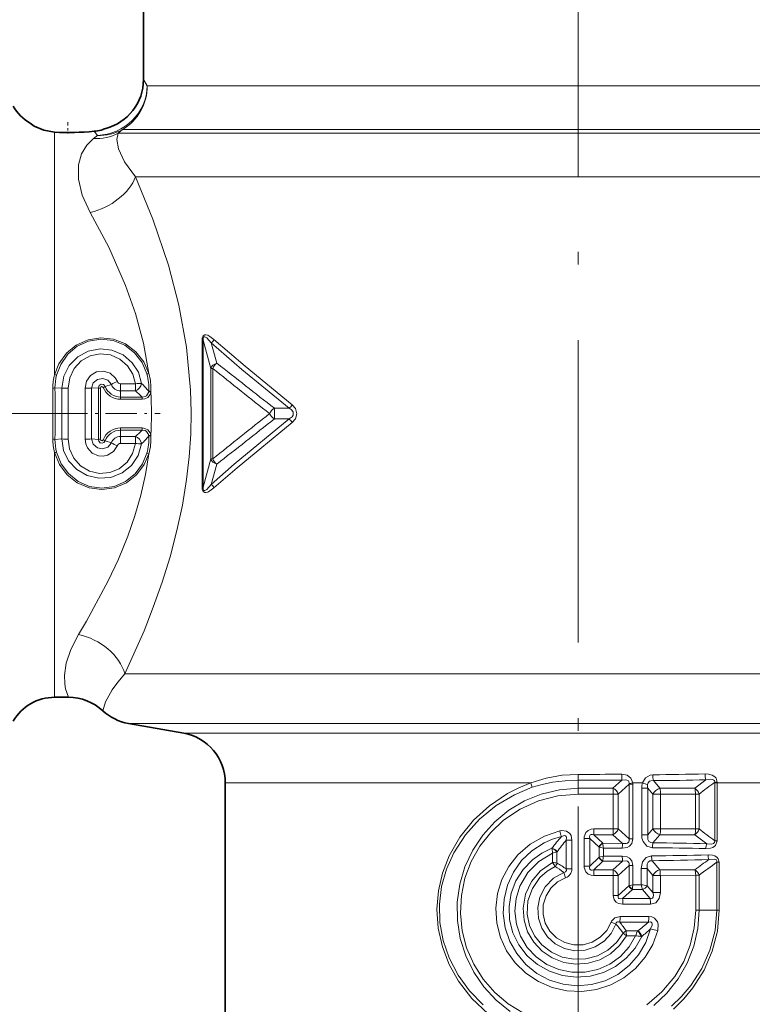
# Model space of a CAD drawing. Extents: x 0 to 210, y 0 to 297.
# Drawn here: x 83 to 112, y 125 to 164 of the extents above; entities that cross this region are included whole.
import ezdxf

# ---------------------------------------------------------------- set-up
doc = ezdxf.new("R2010")
doc.units = 0
doc.linetypes.add('DASHDOT', pattern=[18.5, 12, -3, 0.5, -3])

msp = doc.modelspace()

# ---------------------------------------------------------------- linework, layer by layer
at = {"color": 7, "linetype": 'DASHDOT', "lineweight": 13}
msp.add_line((105, 206.819992), (105, 90.179993), dxfattribs=at)
at = {"color": 7, "lineweight": 35}
for p, q in [((87.75, 166.599991), (87.75, 161.649994)), ((84.222801, 137.149994), (84.774994, 137.149994)), ((89.347298, 135.721619), (87.152702, 136.108582)), ((91, 133.751999), (91, 114.2547))]:
    msp.add_line(p, q, dxfattribs=at)
at = {"color": 7, "lineweight": 13}
for p, q in [((87.75, 161.649994), (87.903427, 161.400024)), ((87.903427, 161.399994), (120.138298, 161.399994)), ((84.222801, 158.272797), (84.222801, 159.561996)), ((85.921211, 159.437729), (85.765732, 159.315186)), ((85.791985, 159.598129), (85.921204, 159.437729)), ((86.912323, 159.667938), (86.752129, 159.52359)), ((86.752144, 159.523605), (121.235275, 159.523605)), ((86.912323, 159.667938), (121.015884, 159.667938)), ((84.222801, 149.945404), (84.222801, 158.272797)), ((87.439072, 157.79155), (122.112862, 157.79155)), ((90.073929, 151.315338), (90.114021, 151.315338)), ((90.073929, 145.48465), (90.073929, 151.315338)), ((90.114021, 151.315338), (90.425758, 150.194366)), ((90.114021, 145.48465), (90.114021, 151.315338)), ((90.437088, 151.206345), (90.662018, 150.399643)), ((90.4991, 150.194366), (90.425758, 150.194366)), ((90.425758, 150.194366), (90.425758, 146.605621)), ((90.4991, 150.194366), (90.4991, 146.605621)), ((84.511208, 149.404892), (84.23867, 149.419891)), ((84.511208, 149.404892), (84.511208, 147.395096)), ((84.762428, 149.416794), (84.762428, 147.383194)), ((85.437576, 147.383194), (85.437576, 149.416794)), ((85.688797, 149.404892), (85.962166, 149.419937)), ((85.688797, 147.395096), (85.688797, 149.404892)), ((86.475174, 149.557846), (86.228981, 149.47525)), ((86.841621, 149.582809), (87.427711, 149.582809)), ((86.841621, 149.582809), (86.841621, 149.30127)), ((86.841621, 149.30127), (87.427711, 149.30127)), ((86.841621, 149.30127), (86.841621, 149.057938)), ((87.427711, 149.582809), (87.427711, 149.30127)), ((87.957108, 149.291595), (87.956146, 149.270401)), ((88.038177, 149.255707), (87.956146, 149.270401)), ((88.041206, 149.282211), (88.038177, 149.255707)), ((87.692474, 149.057938), (86.841621, 149.057938)), ((86.841621, 148.969009), (86.841621, 149.057938)), ((87.692474, 148.969009), (86.841621, 148.969009)), ((87.692474, 148.969009), (87.692474, 149.057938)), ((92.946045, 148.612015), (93.528099, 148.611435)), ((92.946053, 148.187973), (93.528099, 148.188553)), ((86.841621, 147.830978), (86.841621, 147.74205)), ((87.692474, 147.830978), (86.841621, 147.830978)), ((86.841621, 147.498718), (86.841621, 147.74205)), ((87.692474, 147.74205), (86.841621, 147.74205)), ((87.692474, 147.830978), (87.692474, 147.74205)), ((84.511208, 147.395096), (84.23867, 147.380096)), ((85.688797, 147.395096), (85.962166, 147.380051)), ((86.475174, 147.242142), (86.228981, 147.324738)), ((86.841621, 147.217178), (86.841621, 147.498718)), ((86.841621, 147.498718), (87.427719, 147.498718)), ((87.427719, 147.217178), (87.427719, 147.498718)), ((88.038177, 147.544342), (87.956146, 147.529633)), ((87.956146, 147.529648), (87.957108, 147.508392)), ((88.038177, 147.544357), (88.041206, 147.517761)), ((84.222801, 137.149994), (84.222801, 146.854568)), ((86.841621, 147.217178), (87.427719, 147.217178)), ((90.114021, 145.48465), (90.425758, 146.605621)), ((90.4991, 146.605621), (90.425758, 146.605621)), ((90.437088, 145.593628), (90.662018, 146.400345)), ((90.073929, 145.48465), (90.114021, 145.48465)), ((122.112862, 138.078186), (87.014694, 138.078186)), ((120.662476, 136.108582), (87.152702, 136.108582)), ((118.736542, 135.721619), (89.347298, 135.721619)), ((105, 133.857254), (104.999992, 134.091156)), ((103.13018, 133.751999), (91, 133.751999)), ((105, 133.539917), (105, 133.857269)), ((106.744629, 133.862625), (106.386925, 133.539886)), ((107.027863, 133.702713), (106.598427, 133.310806)), ((107.032249, 133.734833), (107.027863, 133.702713)), ((107.027863, 133.702713), (107.027863, 131.534775)), ((107.027863, 133.702713), (107.180435, 133.702713)), ((107.032249, 133.734833), (107.177872, 133.751999)), ((107.177872, 133.751999), (107.180435, 133.702713)), ((107.557793, 133.751999), (107.177872, 133.751999)), ((107.180435, 133.702713), (107.180435, 131.534775)), ((108.249123, 133.540085), (107.991196, 133.841675)), ((110.077446, 133.873444), (109.630043, 133.539932)), ((110.426537, 133.780197), (110.524895, 133.784225)), ((110.426826, 133.751999), (110.426537, 133.780197)), ((110.426826, 133.751999), (110.426826, 131.457077)), ((110.426826, 133.751999), (110.525169, 133.751999)), ((110.525169, 133.751999), (110.524895, 133.784225)), ((110.525169, 133.751999), (110.525169, 131.457077)), ((117.286156, 133.751999), (110.525169, 133.751999)), ((106.386925, 133.539886), (105, 133.539917)), ((105, 133.539917), (105, 133.310104)), ((106.397331, 133.310806), (105, 133.310104)), ((106.397331, 133.310806), (106.397331, 131.926682)), ((106.397331, 133.310806), (106.598427, 133.310806)), ((106.598427, 133.310806), (106.598427, 131.926682)), ((107.768936, 133.547165), (107.52681, 133.547165)), ((107.52681, 133.547165), (107.52681, 131.690323)), ((107.970779, 133.307434), (107.768936, 133.547165)), ((107.768936, 133.547165), (107.768936, 131.690323)), ((108.274467, 133.307434), (107.970779, 133.307434)), ((107.970779, 133.307434), (107.970779, 131.930054)), ((109.630043, 133.539932), (108.249123, 133.540085)), ((109.66449, 133.311646), (108.274467, 133.307434)), ((108.274467, 133.307434), (108.274467, 131.930054)), ((109.66449, 133.311646), (109.66449, 131.925842)), ((109.66449, 133.311646), (109.805046, 133.311646)), ((109.805046, 133.311646), (109.805046, 131.925842)), ((106.386925, 131.697601), (105.624657, 131.697571)), ((105.624657, 131.697571), (105.977966, 131.35701)), ((106.397331, 131.926682), (105.629372, 131.927246)), ((106.769684, 131.352478), (106.386925, 131.697601)), ((106.397331, 131.926682), (106.598427, 131.926682)), ((107.027863, 131.534775), (106.598427, 131.926682)), ((107.768936, 131.690323), (107.52681, 131.690323)), ((107.970779, 131.930054), (107.768936, 131.690323)), ((108.274467, 131.930054), (107.970779, 131.930054)), ((108.249123, 131.697403), (107.975136, 131.377197)), ((109.630043, 131.697556), (108.249123, 131.697403)), ((109.66449, 131.925842), (108.274467, 131.930054)), ((109.630043, 131.697556), (110.111496, 131.338989)), ((109.66449, 131.925842), (109.805046, 131.925842)), ((104.53257, 131.487213), (104.53257, 130.343277)), ((104.757401, 131.487213), (104.53257, 131.487213)), ((104.757401, 131.487213), (104.757401, 130.343277)), ((105.242599, 131.553635), (105.46743, 131.553635)), ((105.242599, 131.553635), (105.242599, 130.453857)), ((105.46743, 131.553635), (105.46743, 130.453857)), ((105.46743, 131.553635), (105.833176, 131.204041)), ((105.979462, 131.345703), (105.977966, 131.35701)), ((106.769684, 131.352478), (105.977974, 131.35701)), ((107.027863, 131.534775), (107.180435, 131.534775)), ((110.426826, 131.457077), (110.525169, 131.457077)), ((103.967606, 131.146912), (103.965492, 131.162796)), ((103.991035, 130.959259), (103.96769, 131.146347)), ((103.991035, 130.959259), (104.164536, 131.012909)), ((103.991035, 130.959259), (103.991035, 130.596085)), ((104.164536, 131.013214), (104.164536, 130.573792)), ((104.164635, 131.013062), (104.167702, 131.017639)), ((105.835419, 131.201767), (105.833176, 131.204041)), ((105.835464, 131.201874), (105.835464, 130.805618)), ((105.835464, 131.201721), (106.008965, 131.165649)), ((106.008965, 130.841827), (105.835464, 130.805771)), ((106.008965, 131.165649), (106.008965, 130.841827)), ((106.757431, 131.161926), (106.008965, 131.165649)), ((106.757431, 130.845566), (106.008965, 130.841827)), ((104.16449, 130.573593), (104.165779, 130.573059)), ((105.242599, 130.453857), (105.46743, 130.453857)), ((105.833176, 130.803452), (105.46743, 130.453857)), ((105.977966, 130.650482), (105.624657, 130.309906)), ((105.833176, 130.803452), (105.835419, 130.805725)), ((105.977966, 130.650482), (105.979462, 130.661804)), ((106.769684, 130.655014), (105.977966, 130.650482)), ((106.386925, 130.309875), (106.769684, 130.655014)), ((106.598427, 130.080795), (107.027863, 130.472717)), ((107.027863, 130.472717), (107.027863, 129.674805)), ((107.027863, 130.472717), (107.180435, 130.472717)), ((107.180435, 130.472717), (107.180435, 129.708633)), ((107.941246, 130.667068), (108.243835, 130.309677)), ((110.511307, 130.608887), (110.511307, 128.699997)), ((110.511307, 130.608887), (110.602768, 130.608887)), ((110.602768, 130.608887), (110.602768, 128.699997)), ((104.084511, 130.44519), (104.087456, 130.439407)), ((104.432198, 130.20491), (104.509048, 129.992172)), ((104.757401, 130.343277), (104.53257, 130.343277)), ((106.386925, 130.309875), (105.624657, 130.309906)), ((106.397331, 130.080795), (105.629372, 130.080246)), ((106.397331, 130.080795), (106.397331, 129.290787)), ((106.397331, 130.080795), (106.598427, 130.080795)), ((106.598427, 130.080795), (106.598427, 129.290787)), ((107.742836, 130.357391), (107.506561, 130.357391)), ((107.506561, 130.357391), (107.506561, 129.711517)), ((107.742836, 130.357391), (107.970329, 130.084045)), ((107.742836, 130.357391), (107.742836, 129.667206)), ((108.267273, 130.084045), (107.970329, 130.084045)), ((107.970329, 130.084045), (107.970329, 129.40155)), ((109.638199, 130.309235), (108.243835, 130.309677)), ((109.669945, 130.088562), (108.267273, 130.084045)), ((108.267273, 130.084045), (108.267273, 129.40155)), ((109.669945, 130.088562), (109.669945, 128.699997)), ((109.669945, 130.088562), (109.803802, 130.088562)), ((109.803802, 130.088562), (109.803802, 128.699997)), ((107.022789, 129.670319), (106.598427, 129.290787)), ((107.022789, 129.670319), (107.027649, 129.675247)), ((107.180435, 129.708633), (107.027794, 129.675491)), ((107.506561, 129.711517), (107.180435, 129.708633)), ((107.970329, 129.40155), (107.742836, 129.667206)), ((106.397331, 129.290787), (106.598427, 129.290787)), ((107.15728, 129.51825), (106.770851, 129.169861)), ((107.15728, 129.51825), (107.158951, 129.543915)), ((107.561462, 129.5224), (107.15728, 129.51825)), ((107.859985, 129.169739), (107.561462, 129.5224)), ((108.267273, 129.40155), (107.970329, 129.40155)), ((107.859985, 129.169739), (106.770851, 129.169861)), ((107.880875, 128.943146), (106.784073, 128.941254)), ((109.669945, 128.699997), (109.803802, 128.699997)), ((109.803802, 128.699997), (110.511307, 128.699997)), ((110.511307, 128.699997), (110.602768, 128.699997)), ((106.503723, 128.154099), (106.312645, 128.2267)), ((107.791145, 128.23024), (106.656715, 128.230118)), ((107.811569, 128.456985), (106.669106, 128.458893)), ((106.794342, 127.793518), (106.791588, 127.796783)), ((106.923019, 127.693306), (106.794319, 127.793556)), ((106.912796, 127.863655), (106.913643, 127.883858)), ((107.361404, 127.879738), (106.913643, 127.88385)), ((107.369087, 127.885277), (107.361038, 127.880005)), ((107.287766, 127.690453), (106.923019, 127.693306)), ((107.526749, 127.665237), (107.496811, 127.666809))]:
    msp.add_line(p, q, dxfattribs=at)
at = {"color": 7, "linetype": 'DASHDOT', "lineweight": 13, "ltscale": 0.011201}
msp.add_line((84.75, 159.960281), (84.75, 159.512222), dxfattribs=at)
at = {"color": 7, "linetype": 'DASHDOT', "lineweight": 13, "ltscale": 0.371029}
msp.add_line((85.459564, 148.399994), (70.618408, 148.399994), dxfattribs=at)
at = {"color": 7, "linetype": 'DASHDOT', "lineweight": 13, "ltscale": 0.102968}
msp.add_line((84.292641, 148.399994), (88.411369, 148.399994), dxfattribs=at)
at = {"color": 7, "lineweight": 35}
msp.add_lwpolyline([(83.25, 159.917923), (83.41787, 159.808105), (83.793381, 159.639954), (84.222801, 159.561996)], dxfattribs=at)
at = {"color": 7, "lineweight": 13}
for points in [[(86.755646, 158.90976), (86.69416, 159.2724), (86.752144, 159.523605)], [(85.176544, 158.272797), (85.294586, 158.703247), (85.499603, 159.050934), (85.76577, 159.315186)], [(86.755646, 158.90976), (86.996201, 158.392181), (87.439072, 157.79155)], [(85.176544, 158.272797), (85.172668, 157.702423), (85.32267, 157.061234), (85.637939, 156.373962)], [(87.439072, 157.79155), (88.122322, 156.120041), (88.740967, 154.288681), (89.156143, 152.698227), (89.457993, 151.037781), (89.620102, 149.329178), (89.643127, 148.45517), (89.625259, 147.581207), (89.564438, 146.683014), (89.462303, 145.793533), (89.294273, 144.770081), (89.079536, 143.77037), (88.803688, 142.725266), (88.490181, 141.716675), (88.141045, 140.729919), (87.772224, 139.791061), (87.014694, 138.078186)], [(85.637947, 156.373962), (86.369469, 154.999252), (87.040352, 153.484558), (87.435768, 152.365662), (87.750687, 151.19693), (87.965057, 149.988831)], [(87.965057, 149.988831), (87.762001, 150.455307), (87.448204, 150.855606), (87.042358, 151.162796), (86.567146, 151.354645), (86.057526, 151.412766), (85.550781, 151.331772), (85.085419, 151.119614), (84.692047, 150.794144), (84.39505, 150.379532), (84.222801, 149.945404)], [(87.886887, 149.972565), (87.694695, 150.423508), (87.395775, 150.81192), (87.007217, 151.11116), (86.550568, 151.29866), (86.059914, 151.355713), (85.572021, 151.276749), (85.124847, 151.06987), (84.74826, 150.753357), (84.465271, 150.351532), (84.301682, 149.930649)], [(90.549255, 151.343094), (90.39093, 151.463791), (90.304184, 151.508698), (90.229836, 151.528503), (90.190117, 151.528152), (90.120682, 151.490921), (90.082794, 151.408401), (90.073929, 151.315338)], [(90.437088, 151.206345), (90.261444, 151.402954), (90.209747, 151.439026), (90.182121, 151.449936), (90.156822, 151.450928), (90.144402, 151.445953), (90.128632, 151.42923), (90.118309, 151.402161), (90.114021, 151.315338)], [(93.528099, 148.611435), (91.659401, 150.146896), (90.437096, 151.206345)], [(93.655907, 148.75238), (91.780983, 150.287582), (90.549255, 151.343094)], [(84.511208, 149.404892), (84.589439, 149.880127), (84.806732, 150.307159), (85.140495, 150.647903), (85.559845, 150.873962), (86.02739, 150.966232), (86.501328, 150.916748), (86.9394, 150.729874), (87.302597, 150.421646), (87.548576, 150.039017), (87.674911, 149.599731)], [(84.762428, 149.416794), (84.822891, 149.822174), (84.999466, 150.190521), (85.276955, 150.489151), (85.632362, 150.690826), (86.032776, 150.774719), (86.43998, 150.731888), (86.814034, 150.56694), (87.120224, 150.296936), (87.325485, 149.962769), (87.427711, 149.582809)], [(85.437576, 149.416794), (85.493927, 149.68837), (85.653473, 149.914444), (85.890663, 150.056244), (86.164955, 150.087585), (86.427673, 150.002457), (86.632828, 149.816925), (86.713699, 149.670044)], [(85.688797, 149.404892), (85.757614, 149.616226), (85.923859, 149.757538), (86.135048, 149.794968), (86.337463, 149.722336), (86.475174, 149.557846)], [(86.228981, 149.47525), (86.166939, 149.550079), (86.072708, 149.565277), (85.991821, 149.51358), (85.962166, 149.419937)], [(86.149475, 149.439331), (86.122513, 149.46933), (86.085526, 149.472504), (86.055, 149.448273), (86.045906, 149.415527)], [(87.692474, 149.057938), (87.81488, 149.073776), (87.870308, 149.104095), (87.950615, 149.233276), (87.956146, 149.270401)], [(87.692474, 148.969009), (87.808868, 148.985535), (87.917572, 149.041138), (88.011467, 149.16153), (88.038177, 149.255707)], [(93.528099, 148.188553), (93.650543, 148.27623), (93.690582, 148.335556), (93.687828, 148.470505), (93.609962, 148.560822), (93.528099, 148.611435)], [(93.655907, 148.047607), (93.78109, 148.192368), (93.837616, 148.388809), (93.781509, 148.606918), (93.655907, 148.75238)], [(93.528107, 148.188553), (91.353714, 146.394226), (90.437088, 145.593628)], [(93.655914, 148.047607), (91.473373, 146.25415), (90.549255, 145.456879)], [(87.692474, 147.830978), (87.808861, 147.814453), (87.917549, 147.758865), (88.011444, 147.638504), (88.038177, 147.544342)], [(87.692474, 147.74205), (87.81488, 147.726212), (87.8703, 147.695908), (87.950607, 147.566757), (87.956146, 147.529633)], [(87.674911, 147.200256), (87.538773, 146.739792), (87.271523, 146.343689), (86.899368, 146.046204), (86.455956, 145.872192), (85.980721, 145.836563), (85.516251, 145.942398), (85.10379, 146.180527), (84.780281, 146.530762), (84.582352, 146.941986), (84.511208, 147.395096)], [(87.427719, 147.217178), (87.31913, 146.822693), (87.099548, 146.478882), (86.787689, 146.216599), (86.409683, 146.06041), (86.001717, 146.027222), (85.603142, 146.120605), (85.252785, 146.330444), (84.981995, 146.635803), (84.813843, 147.008621), (84.762428, 147.383194)], [(86.713699, 147.129944), (86.560974, 146.899399), (86.328568, 146.75061), (86.148033, 146.710922), (85.963646, 146.723602), (85.71183, 146.837189), (85.527832, 147.04393), (85.460602, 147.207565), (85.437576, 147.383194)], [(86.475174, 147.242142), (86.333824, 147.07515), (86.130211, 147.004639), (85.919312, 147.044601), (85.75531, 147.18721), (85.688797, 147.395096)], [(85.962166, 147.380051), (85.981056, 147.302841), (86.036583, 147.24794), (86.111984, 147.232422), (86.183411, 147.261093), (86.228981, 147.324738)], [(86.045906, 147.38446), (86.054993, 147.351715), (86.077095, 147.330872), (86.111038, 147.326538), (86.141373, 147.34642), (86.149475, 147.360657)], [(84.222801, 146.854568), (84.415398, 146.383606), (84.720078, 145.976349), (85.118675, 145.659958), (85.589111, 145.457047), (86.097107, 145.386734), (86.605637, 145.455566), (87.075996, 145.656769), (87.476822, 145.97316), (87.783142, 146.381012), (87.965027, 146.811066)], [(84.301674, 146.869324), (84.483841, 146.414185), (84.773918, 146.019165), (85.15538, 145.711075), (85.607315, 145.512787), (86.096359, 145.443817), (86.586014, 145.510895), (87.038101, 145.707108), (87.421982, 146.014877), (87.713982, 146.410263), (87.886856, 146.827332)], [(87.965012, 146.811005), (87.829971, 145.980286), (87.645012, 145.166), (87.406898, 144.343155), (87.129059, 143.546005), (86.756104, 142.631805), (86.350525, 141.762238), (85.490913, 140.171722), (85.170044, 139.6362)], [(90.54924, 145.456879), (90.390785, 145.336121), (90.304131, 145.291275), (90.22979, 145.271469), (90.190071, 145.271835), (90.120659, 145.309097), (90.082794, 145.391617), (90.073929, 145.48465)], [(90.43708, 145.593628), (90.261406, 145.397003), (90.209717, 145.360947), (90.182083, 145.350037), (90.156799, 145.349075), (90.144379, 145.35405), (90.128616, 145.370789), (90.118301, 145.397842), (90.114021, 145.48465)], [(85.170021, 139.636215), (84.861786, 139.040161), (84.681931, 138.496094), (84.612869, 138.028946), (84.623184, 137.676514), (84.65506, 137.490799), (84.774994, 137.149994)], [(87.014694, 138.078186), (86.727402, 137.747467), (86.507866, 137.446747), (86.246155, 136.972961), (86.137497, 136.61409)], [(105, 134.091156), (104.365433, 134.055008), (103.739571, 133.944595), (103.13018, 133.751999)], [(107.177872, 133.751999), (107.102379, 133.947067), (106.948326, 134.058304), (106.733093, 134.096237)], [(107.557793, 133.751999), (107.672852, 133.953384), (107.869377, 134.064163), (107.970459, 134.076736)], [(110.524895, 133.784225), (110.478889, 133.940857), (110.432541, 133.994568), (110.321327, 134.062607), (110.184059, 134.098694), (110.044502, 134.106812)], [(101.429543, 124.593971), (100.790771, 125.195793), (100.253357, 125.889412), (99.88578, 126.545776), (99.614517, 127.248795), (99.449326, 127.985237), (99.397385, 128.739136), (99.457275, 129.467148), (99.622681, 130.17778), (99.886925, 130.856628), (100.314217, 131.601501), (100.851891, 132.27037), (101.484642, 132.849884), (102.19735, 133.328262), (102.653923, 133.560944), (103.13018, 133.751999)], [(101.232033, 124.952408), (100.694344, 125.503929), (100.240395, 126.126419), (99.882912, 126.809326), (99.645798, 127.495651), (99.514374, 128.210678), (99.494766, 128.93811), (99.584915, 129.644638), (99.779022, 130.329025), (100.06913, 130.977325), (100.527245, 131.688324), (101.091431, 132.317825), (101.745163, 132.853638), (102.472237, 133.285431), (103.17804, 133.578568)], [(105, 133.857254), (104.490524, 133.837219), (103.985519, 133.776276), (103.577995, 133.693909), (103.17804, 133.578568)], [(107.032249, 133.734833), (107.019211, 133.807068), (106.997391, 133.834747), (106.933815, 133.866882), (106.87236, 133.875305), (106.744629, 133.862625)], [(107.761658, 133.687714), (107.784996, 133.762039), (107.838211, 133.816879), (107.885735, 133.837067), (107.991196, 133.841675)], [(110.426537, 133.780197), (110.419197, 133.83551), (110.397163, 133.862244), (110.332489, 133.889511), (110.249107, 133.896118), (110.077446, 133.873444)], [(102.312431, 124.688843), (101.751762, 125.134857), (101.264336, 125.657867), (100.859528, 126.246658), (100.543381, 126.894104), (100.326073, 127.582626), (100.212883, 128.29715), (100.20681, 129.021378), (100.307899, 129.737213), (100.513382, 130.428864), (100.818161, 131.08107), (101.215385, 131.680084), (101.695808, 132.212555), (102.251175, 132.668762), (102.870613, 133.038162), (103.54126, 133.311234), (104.26091, 133.482254), (105, 133.539917)], [(102.834251, 124.614418), (102.233231, 124.984283), (101.696075, 125.439621), (101.234428, 125.97084), (100.858856, 126.566719), (100.578484, 127.214455), (100.402252, 127.89135), (100.331421, 128.588379), (100.368126, 129.288284), (100.511292, 129.973557), (100.758301, 130.630814), (101.101822, 131.241074), (101.533272, 131.791229), (102.042816, 132.27002), (102.700531, 132.713837), (103.426773, 133.04129), (104.200935, 133.242294), (105, 133.310104)], [(108.163094, 127.89196), (107.962791, 127.340202), (107.665405, 126.834198), (107.281151, 126.390121), (106.822685, 126.021973), (106.30085, 125.739716), (105.735588, 125.555557), (105.145538, 125.475807), (104.55043, 125.503342), (103.970596, 125.637154), (103.425293, 125.872574), (102.932404, 126.20163), (102.507912, 126.613564), (102.167168, 127.092682), (101.919273, 127.625664), (101.772995, 128.195175), (101.733788, 128.782166), (101.802711, 129.364029), (101.976761, 129.923218), (102.249535, 130.441238), (102.611557, 130.90152), (103.100388, 131.325317), (103.664474, 131.645157), (104.281906, 131.848389)], [(107.878387, 127.959351), (107.688576, 127.424812), (107.401566, 126.935028), (107.026566, 126.507614), (106.575981, 126.158554), (106.073517, 125.904747), (105.530769, 125.750587), (104.967735, 125.702591), (104.405716, 125.762932), (103.864677, 125.929695), (103.366653, 126.195694), (102.929184, 126.550156), (102.566978, 126.979492), (102.291718, 127.468048), (102.109879, 128.007538), (102.03241, 128.571472), (102.061783, 129.139923), (102.19706, 129.692841), (102.432594, 130.208405), (102.761307, 130.671051), (103.172562, 131.063858), (103.652534, 131.371826), (103.987488, 131.518295), (104.338562, 131.622421)], [(104.757401, 131.487213), (104.725914, 131.661469), (104.677231, 131.744476), (104.546432, 131.838303), (104.33918, 131.858398), (104.281906, 131.848389)], [(104.53257, 131.487213), (104.547592, 131.588577), (104.535072, 131.633118), (104.503189, 131.659866), (104.468521, 131.665558), (104.424629, 131.658875), (104.338562, 131.622421)], [(105.629372, 131.927246), (105.516869, 131.915039), (105.406052, 131.871063), (105.309555, 131.782074), (105.245605, 131.607895), (105.242599, 131.553635)], [(105.624657, 131.697571), (105.55632, 131.711105), (105.522919, 131.70961), (105.481644, 131.691376), (105.465492, 131.670364), (105.455826, 131.614532), (105.46743, 131.553635)], [(107.953682, 131.182693), (107.733963, 131.246933), (107.581505, 131.42572), (107.539124, 131.557739), (107.52681, 131.690323)], [(107.975136, 131.377197), (107.883354, 131.382309), (107.80867, 131.430603), (107.768944, 131.510422), (107.768936, 131.690323)], [(106.757431, 131.161926), (106.951424, 131.193253), (107.043373, 131.242188), (107.134727, 131.345016), (107.180435, 131.534775)], [(106.769684, 131.352478), (106.90448, 131.344131), (106.96685, 131.363312), (107.019493, 131.418152), (107.03067, 131.455276), (107.027863, 131.534775)], [(110.076675, 131.150055), (110.256523, 131.16571), (110.346016, 131.194061), (110.450623, 131.263962), (110.525169, 131.457077)], [(110.111496, 131.338989), (110.31588, 131.322754), (110.382225, 131.344528), (110.423279, 131.393448), (110.426826, 131.457077)], [(107.526894, 127.665237), (107.264854, 127.199478), (106.914612, 126.795418), (106.490669, 126.46759), (106.009575, 126.227493), (105.479874, 126.081985), (104.930946, 126.04187), (104.384834, 126.108688), (103.86338, 126.279823), (103.390923, 126.546188), (102.981323, 126.899231), (102.651115, 127.326309), (102.414597, 127.811539), (102.284714, 128.323837), (102.261658, 128.852188), (102.346634, 129.374054), (102.536385, 129.869507), (102.821556, 130.316315), (103.189713, 130.69812), (103.557785, 130.962067), (103.965492, 131.162796)], [(107.287766, 127.690453), (107.027756, 127.24807), (106.680717, 126.868195), (106.260895, 126.566666), (105.785583, 126.356522), (105.274315, 126.247314), (104.750771, 126.244736), (104.238594, 126.348824), (103.760551, 126.554543), (103.337128, 126.852478), (102.985939, 127.229698), (102.721405, 127.670502), (102.555214, 128.15477), (102.493729, 128.66301), (102.539764, 129.172913), (102.691238, 129.662003), (103.007439, 130.198425), (103.449615, 130.639923), (103.991035, 130.959259)], [(106.757431, 130.845566), (106.951485, 130.814194), (107.043411, 130.765289), (107.134743, 130.662445), (107.180435, 130.472717)], [(107.921242, 130.855865), (107.706116, 130.792496), (107.558159, 130.61557), (107.506561, 130.357391)], [(110.162613, 130.896332), (110.337273, 130.883209), (110.424492, 130.85788), (110.527145, 130.794235), (110.567764, 130.743744), (110.602768, 130.608887)], [(106.923019, 127.693306), (106.646576, 127.299171), (106.289734, 126.976028), (105.87075, 126.738808), (105.403824, 126.597168), (104.917053, 126.561523), (104.434349, 126.633575), (103.979721, 126.809761), (103.575264, 127.081772), (103.241508, 127.436821), (102.999046, 127.851608), (102.856171, 128.310486), (102.821503, 128.790039), (102.919327, 129.338379), (103.157181, 129.841736), (103.516632, 130.266617), (103.991035, 130.596085)], [(105.629372, 130.080246), (105.516937, 130.092407), (105.406189, 130.136353), (105.309639, 130.225296), (105.245613, 130.399521), (105.242599, 130.453857)], [(105.624657, 130.309906), (105.556366, 130.296402), (105.522957, 130.297882), (105.481689, 130.316071), (105.465523, 130.337067), (105.455826, 130.392914), (105.46743, 130.453857)], [(106.769684, 130.655014), (106.904503, 130.663361), (106.966873, 130.644165), (107.019501, 130.589325), (107.03067, 130.552216), (107.027863, 130.472717)], [(107.941246, 130.667068), (107.850677, 130.662949), (107.777451, 130.615067), (107.73999, 130.535431), (107.742836, 130.357391)], [(110.195755, 130.714157), (110.398376, 130.734116), (110.464821, 130.715881), (110.491722, 130.695694), (110.512825, 130.649124), (110.511307, 130.608887)], [(106.794205, 127.793343), (106.526321, 127.418518), (106.178894, 127.115608), (105.771942, 126.898674), (105.314133, 126.775085), (104.840042, 126.757568), (104.37429, 126.846878), (103.941185, 127.039047), (103.564026, 127.3255), (103.271721, 127.682159), (103.071854, 128.09758), (102.978256, 128.549011), (103.01004, 129.074234), (103.186188, 129.569946), (103.490311, 129.999527), (103.768517, 130.246964), (104.087456, 130.439407)], [(106.503723, 128.154099), (106.313736, 127.782959), (106.034218, 127.472504), (105.682976, 127.244446), (105.287918, 127.116409), (104.87281, 127.095184), (104.466545, 127.182388), (104.096718, 127.371811), (103.788902, 127.649361), (103.562721, 127.995575), (103.431038, 128.392334), (103.405266, 128.809387), (103.487, 129.219238), (103.69928, 129.635651), (104.023041, 129.974167), (104.432198, 130.20491)], [(104.53257, 130.343277), (104.536591, 130.273804), (104.498909, 130.223007), (104.432198, 130.20491)], [(106.312645, 128.2267), (106.138557, 127.899712), (105.883446, 127.630562), (105.565742, 127.437988), (105.207298, 127.335152), (104.834152, 127.329636), (104.472771, 127.421829), (104.149033, 127.605179), (103.885704, 127.86705), (103.701828, 128.189209), (103.611107, 128.548523), (103.620354, 128.918915), (103.728859, 129.2733), (103.922173, 129.578506), (104.188293, 129.823517), (104.509048, 129.992172)], [(106.784073, 128.941254), (106.604935, 128.972061), (106.520157, 129.019562), (106.437218, 129.117966), (106.397331, 129.290787)], [(106.770851, 129.169861), (106.669548, 129.153168), (106.624786, 129.164322), (106.602272, 129.184189), (106.590591, 129.212753), (106.588806, 129.237915), (106.598427, 129.290787)], [(107.859985, 129.169739), (107.908852, 129.163849), (107.960037, 129.184723), (107.981583, 129.218643), (107.989738, 129.307007), (107.970329, 129.40155)], [(107.880875, 128.943146), (108.082687, 129.001007), (108.21981, 129.165085), (108.267273, 129.40155)], [(109.669945, 128.699997), (109.616081, 128.000824), (109.456207, 127.319443), (109.195068, 126.672165), (108.839722, 126.073532), (108.331444, 125.467026), (107.726471, 124.955399)], [(109.803802, 128.699997), (109.75013, 127.978798), (109.590569, 127.274582), (109.329208, 126.603149), (108.972176, 125.978905), (108.5271, 125.414841), (108.004997, 124.924469)], [(110.511307, 128.699997), (110.44191, 127.896957), (110.237946, 127.118294), (109.910294, 126.384575), (109.47303, 125.712036), (109.109383, 125.284256), (108.703987, 124.89621)], [(110.602768, 128.699997), (110.53347, 127.876114), (110.329582, 127.076111), (110.001358, 126.320259), (109.562012, 125.624809), (109.197334, 125.182739), (108.78981, 124.780106)], [(106.669106, 128.458893), (106.459068, 128.405762), (106.330566, 128.267746), (106.312645, 128.2267)], [(106.656715, 128.230118), (106.599915, 128.241364), (106.572304, 128.239807), (106.536697, 128.224838), (106.519508, 128.206024), (106.503723, 128.154099)], [(107.791145, 128.23024), (107.864494, 128.240356), (107.897903, 128.232101), (107.931061, 128.198746), (107.940704, 128.160263), (107.936707, 128.105621), (107.878387, 127.959351)], [(107.811569, 128.457001), (107.926254, 128.441879), (108.039032, 128.387177), (108.149841, 128.244339), (108.178551, 128.144699), (108.163094, 127.89196)]]:
    msp.add_lwpolyline(points, dxfattribs=at)
at = {"color": 7, "lineweight": 35}
for centre, radius, start, end in [((85.75, 161.649994), 2.000001, 284.47754, 359.999981), ((84.222801, 161.550003), 1.900005, 210.00003, 239.202873), ((84.749962, 170.743912), 11.194351, 267.30083, 275.341082), ((85.649437, 161.124146), 1.532655, 275.336677, 285.785261), ((85.632111, 161.185501), 1.596413, 285.784947, 292.77107), ((84.222801, 135.25), 1.9, 90.000003, 149.999997), ((84.774994, 135.149994), 2.000003, 47.058569, 90.000009), ((87.500008, 138.078217), 2.000021, 227.058728, 259.99987), ((89, 133.751999), 2, 360, 79.999998)]:
    msp.add_arc(centre, radius, start, end, dxfattribs=at)
at = {"color": 7, "lineweight": 13}
for centre, radius, start, end in [((85.892441, 161.159424), 1.848262, 266.070945, 297.724261), ((86.002609, 161.338959), 1.90277, 267.548533, 298.564217), ((90.268822, 151.45903), 0.303579, 303.661301, 337.540909), ((90.928917, 150.020355), 0.463835, 125.134311, 157.959613), ((-241.243896, -275.941589), 540.304103, 51.791733, 52.099303), ((87.830246, 150.431763), 0.462852, 277.031172, 286.927187), ((86.105453, 149.431015), 1.941471, 355.604373, 16.697629), ((300.170563, 411.691528), 335.176024, 231.276957, 231.769878), ((86.07579, 149.42543), 1.924618, 164.325008, 180.295879), ((84.350891, 150.401947), 0.474026, 254.327486, 264.038765), ((86.215454, 149.435715), 1.976802, 165.4998, 180.458314), ((87.434113, 147.814377), 1.990226, 111.217254, 118.811509), ((86.842056, 149.720734), 0.137956, 201.551468, 269.818437), ((87.27858, 149.676392), 0.404193, 291.680575, 349.052249), ((84.442261, 146.357513), 4.578481, 39.854048, 45.084583), ((85.984146, 149.432266), 1.977974, 355.921695, 15.852399), ((-170.841919, 148.399979), 254.995092, 359.771827, 0.228179), ((84.160362, 150.144104), 0.728561, 269.276148, 276.171142), ((-170.40564, 148.399979), 254.646362, 359.770525, 0.229485), ((84.736649, 147.180161), 2.236474, 89.339769, 95.786402), ((85.463348, 147.180161), 2.236473, 84.21361, 90.66025), ((334.40625, 148.399963), 248.44619, 179.764773, 180.235213), ((86.03936, 150.124847), 0.709246, 263.750661, 270.528934), ((348.224884, 148.399979), 262.180945, 179.778065, 180.221921), ((85.877762, 150.151718), 0.762335, 290.877557, 297.4385), ((86.843727, 149.715866), 0.747067, 201.718767, 269.838416), ((86.845749, 149.720993), 0.66347, 201.724791, 269.643305), ((86.840981, 149.690536), 0.389201, 199.936607, 270.09437), ((85.089447, 146.492706), 3.654568, 44.580969, 50.220984), ((88.088531, 150.105667), 0.824713, 260.829089, 266.710496), ((75.837296, 148.400085), 12.230849, 355.988028, 4.011463), ((84.966438, 148.399994), 7.982516, 358.477998, 1.521994), ((93.315193, 148.931808), 0.384966, 303.606239, 332.228591), ((300.029907, -114.720978), 334.954988, 128.229275, 128.722524), ((-242.773071, 574.697998), 542.7872, 307.901206, 308.207369), ((93.249634, 148.649094), 0.552496, 206.796002, 236.640158), ((93.315193, 147.868179), 0.384966, 27.771413, 56.393761), ((86.843727, 147.084122), 0.747067, 90.161584, 158.281219), ((86.845749, 147.078995), 0.66347, 90.356695, 158.275209), ((85.089188, 150.307541), 3.654937, 309.779528, 315.418959), ((84.160362, 146.655884), 0.728561, 83.828865, 90.723859), ((86.075653, 147.374527), 1.924476, 179.703097, 195.67547), ((86.215294, 147.364243), 1.976637, 179.540552, 194.500596), ((84.736649, 149.619827), 2.236474, 264.213598, 270.660231), ((85.463348, 149.619827), 2.236474, 269.339764, 275.786404), ((86.03936, 146.67514), 0.709246, 89.471216, 96.249496), ((85.877762, 146.64827), 0.762335, 62.561623, 69.122573), ((87.434113, 148.985611), 1.990226, 241.188491, 248.782746), ((86.840981, 147.109451), 0.389201, 89.905616, 160.063393), ((87.278587, 147.123596), 0.404192, 10.947752, 68.31965), ((84.439957, 150.444641), 4.581641, 314.91667, 320.143558), ((85.984024, 147.367737), 1.978105, 344.143543, 4.077236), ((88.088516, 146.694351), 0.824689, 93.288465, 99.170071), ((86.105347, 147.368988), 1.941582, 343.298126, 4.394637), ((84.350899, 146.398026), 0.474026, 95.962471, 105.673695), ((86.842056, 147.079254), 0.137956, 90.181535, 158.448559), ((87.688126, 149.124466), 1.924652, 262.225337, 269.606715), ((87.8302, 146.368134), 0.46279, 73.069371, 82.966561), ((90.268822, 145.340958), 0.303579, 22.458816, 56.338088), ((105.014221, 425.628235), 291.537075, 269.997204, 270.337812), ((108.325287, 134.054016), 1.592519, 178.48067, 186.903486), ((108.888321, 134.035309), 0.918365, 177.415926, 192.179848), ((106.100662, 335.235504), 201.167408, 270.532554, 271.123345), ((110.615707, 134.065216), 0.572164, 175.834341, 199.609974), ((101.825699, 133.295502), 1.381863, 11.822504, 19.287177), ((105.015686, 412.749573), 278.892307, 269.99678, 270.355195), ((108.183563, 133.553299), 0.656666, 162.383472, 180.534731), ((108.730865, 137.107956), 3.555013, 250.733031, 254.178691), ((108.228218, 133.64238), 0.468895, 174.45075, 191.712226), ((106.100052, 327.24411), 193.41162, 270.560237, 271.178335), ((139.301544, 94.833305), 48.483257, 126.553037, 127.472845), ((106.192192, 133.147919), 0.437874, 21.849063, 63.582279), ((104.160019, 133.327911), 2.237186, 359.561659, 5.437278), ((108.37101, 133.111435), 0.446051, 105.873109, 153.908314), ((107.31707, 133.32489), 0.957105, 358.955167, 13.000696), ((109.413673, 133.192856), 0.409135, 16.884813, 58.060863), ((110.83654, 125.9655), 8.615321, 138.958259, 142.895945), ((108.645302, 132.818146), 4.469765, 192.530291, 195.516778), ((100.689613, 131.909775), 4.939705, 357.537951, 0.202664), ((106.192192, 132.089569), 0.437874, 296.417721, 338.150937), ((104.160027, 131.909576), 2.237183, 354.562681, 0.438317), ((108.37101, 132.126053), 0.446051, 206.091686, 254.126891), ((109.413673, 132.044632), 0.409135, 301.939144, 343.11519), ((108.966049, 131.910934), 0.698065, 342.184785, 1.223075), ((139.301468, 170.404083), 48.483129, 232.527155, 233.4474), ((110.757027, 126.272766), 8.119952, 140.045871, 144.242927), ((106.104332, 131.092407), 0.293379, 115.527445, 157.623308), ((106.109962, 131.070541), 0.30454, 115.374299, 154.453048), ((108.798393, 131.718079), 2.843516, 187.530456, 191.202011), ((108.186592, 131.168976), 1.428981, 172.620696, 180.282601), ((108.798981, 131.191345), 0.844977, 167.287493, 180.586339), ((106.207191, -27.891235), 159.278168, 88.595395, 89.364023), ((110.602127, 131.153641), 0.525011, 159.304996, 180.390395), ((103.89077, 130.845291), 0.326501, 31.895973, 76.757119), ((103.883461, 130.809967), 0.347327, 35.841616, 75.978382), ((108.802299, 130.288971), 2.847445, 168.804669, 172.470992), ((108.186592, 130.838516), 1.428982, 179.717413, 187.379304), ((106.291443, 284.040314), 153.193003, 270.609571, 271.448011), ((108.799622, 130.850433), 0.878096, 179.645887, 192.058093), ((106.223808, -51.235733), 182.426566, 88.789816, 89.456681), ((110.694496, 130.896622), 0.531516, 180.030717, 200.09519), ((102.893471, 129.802704), 1.353782, 28.334971, 35.86141), ((104.46476, 133.446487), 2.88887, 260.563955, 264.034066), ((103.899864, 130.639114), 0.274036, 313.208983, 346.051435), ((100.660698, 124.568184), 6.952961, 56.160411, 59.727662), ((106.104332, 130.915085), 0.293379, 202.376692, 244.472664), ((106.109962, 130.936966), 0.30455, 205.54967, 244.625988), ((106.269478, 265.426575), 134.769755, 270.710754, 271.669446), ((136.521469, 93.878937), 45.275554, 125.552961, 126.424998), ((136.964081, 93.898758), 45.248018, 125.775966, 126.888058), ((100.987602, 125.509346), 5.823575, 53.736804, 57.839708), ((104.397423, 130.335129), 0.359814, 288.029689, 1.296467), ((100.689613, 130.097717), 4.939706, 359.797339, 2.462052), ((106.192192, 129.917908), 0.437874, 21.849058, 63.582272), ((108.382484, 129.863007), 0.468059, 107.244529, 151.794848), ((107.280899, 130.099182), 0.98612, 359.120912, 12.330202), ((109.401367, 129.959015), 0.422889, 17.844564, 55.931979), ((107.293045, 129.773834), 0.289528, 200.960029, 242.02329), ((107.299377, 129.816605), 0.306596, 207.483365, 242.752713), ((108.4953, 129.451599), 1.339649, 168.939224, 176.048467), ((107.387581, 128.405182), 1.311465, 74.278239, 84.795678), ((108.114983, 129.782928), 0.612227, 186.69399, 205.204322), ((107.383011, 129.93219), 0.447118, 293.532267, 323.630882), ((105.024109, 128.958084), 1.759811, 359.451966, 6.912973), ((106.771294, 128.958817), 1.109344, 359.190792, 10.964816), ((100.792816, 123.260315), 7.520918, 37.0978, 40.593918), ((99.456039, 122.62027), 9.128011, 35.214488, 37.921169), ((104.790558, 128.441956), 1.878408, 353.523677, 0.516216), ((104.621315, 131.676849), 4.68259, 305.931615, 312.604573), ((106.676193, 128.441223), 1.135148, 349.283925, 0.795302), ((107.005035, 127.626656), 0.272989, 109.562026, 141.442426), ((107.972298, 127.847641), 1.060109, 179.121861, 188.367332), ((108.588364, 127.302147), 1.357118, 154.800896, 163.376431), ((107.083862, 127.555229), 0.427681, 15.120314, 49.521658), ((107.166847, 127.5737), 0.371967, 14.279292, 57.010575), ((104.568634, 131.557022), 4.888507, 307.239534, 312.613121), ((107.028687, 123.75499), 4.289556, 74.665702, 78.574394), ((107.872795, 131.926605), 4.276352, 262.136995, 264.955916)]:
    msp.add_arc(centre, radius, start, end, dxfattribs=at)
for centre, major_axis, ratio, start_param, end_param in [((85.921219, 161.399994), (-1.652786, -1.12619), 0.972728, 0.985473954, 2.530538454), ((85.921219, 161.399994), (0, -2), 0.991106, 0.523598776, 1.570796327), ((85.637947, 157.79155), (1.799484, 0.872833), 0.670628, 4.397897897, 5.657009133), ((90.71553, 150.194366), (0.289032, 0.080368), 0.707062, 1.55935517, 2.766882872), ((87.427711, 149.552872), (-0.297745, -0.036697), 0.099074, 3.720770627, 4.700179874), ((92.939125, 148.399994), (-0.187569, -0.234131), 0.514142, 4.11076371, 5.103102602), ((90.71553, 146.605621), (0.289032, -0.080368), 0.707062, 3.516302003, 4.723828992), ((90.71553, 146.605621), (-0.189659, 0.232452), 0.628114, 1.097208149, 2.001351013), ((85.170044, 138.078186), (1.774063, -0.923416), 0.74056, 0.61264622, 1.938716122), ((109.568642, 133.311646), (0.001144, -0.300003), 0.319483, 1.569578929, 2.434387671), ((108.207184, 131.930054), (0.000732, 0.300003), 0.224278, 3.825407996, 4.712936394), ((106.368614, 130.080795), (0.000305, -0.300003), 0.095707, 1.570697942, 2.439585098), ((109.57399, 130.088562), (0.001213, -0.300003), 0.319857, 1.569499935, 2.395971706)]:
    msp.add_ellipse(centre, major_axis=major_axis, ratio=ratio, start_param=start_param, end_param=end_param, dxfattribs=at)

doc.saveas('drawing.dxf')
